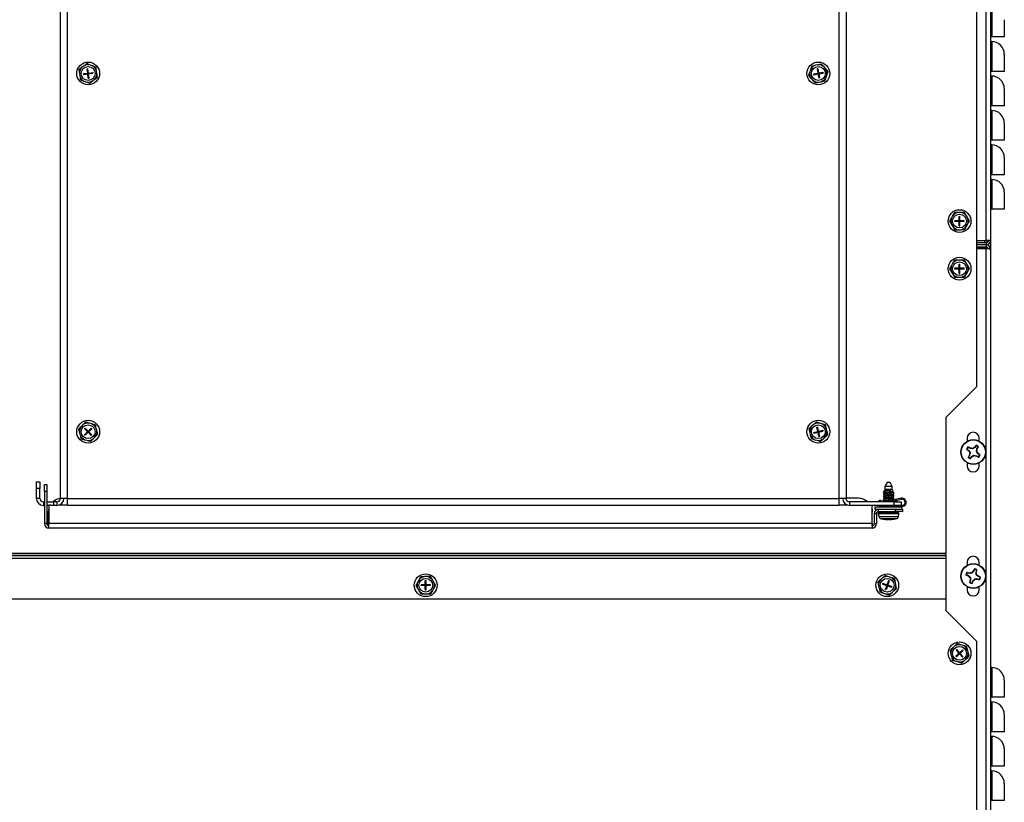
# Model space of a CAD drawing. Extents: x -107 to 157, y 2 to 193.
# Drawn here: x 140 to 157, y 53 to 67 of the extents above; entities that cross this region are included whole.
import ezdxf

# ---------------------------------------------------------------- set-up
doc = ezdxf.new("R2010")
doc.units = 0
doc.header["$MEASUREMENT"] = 0
doc.layers.get('0').update_dxf_attribs({"linetype": 'ByLayer'})

msp = doc.modelspace()

# ---------------------------------------------------------------- linework, layer by layer
at = {"color": 8, "linetype": 'Continuous'}
for p, q in [((157.13891, 63.28707), (157.13891, 79.68914)), ((157.14668, 63.25706), (157.14668, 63.24783)), ((157.14668, 63.16633), (157.14668, 63.13926)), ((155.37896, 58.56258), (155.26801, 58.56188)), ((155.34874, 58.55595), (155.26805, 58.55545)), ((155.47403, 58.55674), (155.44493, 58.55656)), ((140.12976, 58.36039), (140.13101, 58.36039)), ((155.06851, 58.36039), (155.06976, 58.36039)), ((155.18124, 58.33278), (155.3389, 58.33278)), ((155.19065, 58.2794), (155.34039, 58.2794)), ((155.3389, 58.33278), (155.55578, 58.33278)), ((155.34039, 58.2794), (155.54637, 58.2794)), ((155.22624, 58.24179), (155.34602, 58.24179)), ((155.34602, 58.24179), (155.51078, 58.24179))]:
    msp.add_line(p, q, dxfattribs=at)
at = {"color": 7, "linetype": 'Continuous'}
for p, q in [((157.21851, 79.81287), (157.21851, 63.28707)), ((156.96851, 60.6362), (156.96851, 79.51189)), ((140.34101, 58.60938), (140.34101, 78.34688)), ((154.59601, 78.34688), (154.59601, 58.60938)), ((140.46851, 58.60713), (140.46851, 69.59913)), ((154.46851, 69.59913), (154.46851, 58.60713)), ((157.24141, 67.52082), (157.24141, 66.98122)), ((157.46851, 67.29372), (157.46851, 66.98122)), ((157.24141, 66.98122), (157.21851, 66.98122)), ((157.21868, 66.98122), (157.21868, 66.91593)), ((157.46851, 66.98122), (157.24141, 66.98122)), ((157.24141, 66.89582), (157.24141, 66.35622)), ((157.46851, 66.66872), (157.46851, 66.35622)), ((140.81918, 66.49662), (140.76296, 66.45306)), ((140.92009, 66.45536), (140.88501, 66.4697)), ((154.08113, 66.47479), (154.04399, 66.46728)), ((154.15084, 66.4889), (154.08113, 66.47479)), ((140.67677, 66.38631), (140.68638, 66.31584)), ((140.68638, 66.31584), (140.6915, 66.27829)), ((140.76296, 66.45306), (140.733, 66.42986)), ((140.75823, 66.31518), (140.83515, 66.32466)), ((140.75823, 66.31518), (140.76006, 66.3003)), ((140.76006, 66.3003), (140.83698, 66.30977)), ((140.82567, 66.40158), (140.84056, 66.40341)), ((140.83515, 66.32466), (140.82567, 66.40158)), ((140.85004, 66.3265), (140.83515, 66.32466)), ((140.83698, 66.30977), (140.83515, 66.32466)), ((140.84351, 66.31814), (140.83515, 66.32466)), ((140.83607, 66.31722), (140.84351, 66.31814)), ((140.83698, 66.30977), (140.84351, 66.31814)), ((140.85187, 66.31161), (140.83698, 66.30977)), ((140.84646, 66.23286), (140.83698, 66.30977)), ((140.85004, 66.3265), (140.84056, 66.40341)), ((140.84259, 66.32558), (140.84351, 66.31814)), ((140.85004, 66.3265), (140.84351, 66.31814)), ((140.84351, 66.31814), (140.85095, 66.31905)), ((140.84351, 66.31814), (140.85187, 66.31161)), ((140.84351, 66.31814), (140.84443, 66.31069)), ((140.85004, 66.3265), (140.92695, 66.33597)), ((140.85187, 66.31161), (140.85004, 66.3265)), ((140.85187, 66.31161), (140.92879, 66.32109)), ((140.86135, 66.23469), (140.85187, 66.31161)), ((140.98591, 66.42845), (140.92009, 66.45536)), ((140.92695, 66.33597), (140.92879, 66.32109)), ((141.00064, 66.32043), (140.99552, 66.35798)), ((141.01024, 66.24996), (141.00064, 66.32043)), ((153.95165, 66.38575), (153.93959, 66.34982)), ((153.97428, 66.45317), (153.95165, 66.38575)), ((154.0086, 66.30972), (154.08475, 66.32411)), ((154.0086, 66.30972), (154.01138, 66.29498)), ((154.01138, 66.29498), (154.08753, 66.30937)), ((154.08509, 66.40305), (154.07035, 66.40026)), ((154.07035, 66.40026), (154.08475, 66.32411)), ((154.08475, 66.32411), (154.09949, 66.3269)), ((154.08753, 66.30937), (154.08475, 66.32411)), ((154.08475, 66.32411), (154.09351, 66.31814)), ((154.08509, 66.40305), (154.09949, 66.3269)), ((154.09351, 66.31814), (154.08614, 66.31674)), ((154.09351, 66.31814), (154.08753, 66.30937)), ((154.08753, 66.30937), (154.10227, 66.31216)), ((154.08753, 66.30937), (154.10193, 66.23322)), ((154.09212, 66.3255), (154.09351, 66.31814)), ((154.09351, 66.31814), (154.09949, 66.3269)), ((154.10088, 66.31953), (154.09351, 66.31814)), ((154.10227, 66.31216), (154.09351, 66.31814)), ((154.09351, 66.31814), (154.0949, 66.31076)), ((154.09949, 66.3269), (154.17564, 66.34129)), ((154.10227, 66.31216), (154.09949, 66.3269)), ((154.10227, 66.31216), (154.17842, 66.32656)), ((154.10227, 66.31216), (154.11667, 66.23601)), ((154.17564, 66.34129), (154.17842, 66.32656)), ((154.22299, 66.40718), (154.19791, 66.43559)), ((154.27006, 66.35387), (154.22299, 66.40718)), ((157.24141, 66.35622), (157.21851, 66.35622)), ((157.21868, 66.35622), (157.21868, 66.29093)), ((157.46851, 66.35622), (157.24141, 66.35622)), ((140.7011, 66.20782), (140.76693, 66.18091)), ((140.76693, 66.18091), (140.80201, 66.16657)), ((140.84646, 66.23286), (140.86135, 66.23469)), ((140.86784, 66.13965), (140.92406, 66.1832)), ((140.92406, 66.1832), (140.95402, 66.20641)), ((153.91696, 66.2824), (153.96403, 66.22909)), ((153.96403, 66.22909), (153.98911, 66.20068)), ((154.03618, 66.14737), (154.10588, 66.16148)), ((154.11667, 66.23601), (154.10193, 66.23322)), ((154.10588, 66.16148), (154.14303, 66.16899)), ((154.21273, 66.1831), (154.23537, 66.25052)), ((154.23537, 66.25052), (154.24743, 66.28645)), ((157.24141, 66.27082), (157.24141, 65.73122)), ((157.46851, 66.04372), (157.46851, 65.73122)), ((157.24141, 65.73122), (157.21851, 65.73122)), ((157.21868, 65.73122), (157.21868, 65.66593)), ((157.46851, 65.73122), (157.24141, 65.73122)), ((157.24141, 65.64582), (157.24141, 65.10622)), ((157.46851, 65.41872), (157.46851, 65.10622)), ((157.24141, 65.10622), (157.21851, 65.10622)), ((157.21868, 65.10622), (157.21868, 65.04093)), ((157.46851, 65.10622), (157.24141, 65.10622)), ((157.24141, 65.02082), (157.24141, 64.48122)), ((157.46851, 64.79372), (157.46851, 64.48122)), ((157.24141, 64.48122), (157.21851, 64.48122)), ((157.21868, 64.48122), (157.21868, 64.41593)), ((157.46851, 64.48122), (157.24141, 64.48122)), ((157.24141, 64.39582), (157.24141, 63.85622)), ((157.46851, 64.16872), (157.46851, 63.85622)), ((156.56394, 63.7946), (156.52918, 63.73256)), ((156.67295, 63.796), (156.63505, 63.79551)), ((156.74406, 63.79692), (156.67295, 63.796)), ((157.24141, 63.85622), (157.21851, 63.85622)), ((157.21868, 63.85622), (157.21868, 55.56093)), ((157.46851, 63.85622), (157.24141, 63.85622)), ((156.51065, 63.6995), (156.47589, 63.63745)), ((156.47589, 63.63745), (156.51224, 63.57632)), ((156.52918, 63.73256), (156.51065, 63.6995)), ((156.64851, 63.64727), (156.57101, 63.64727)), ((156.57101, 63.63227), (156.57101, 63.64727)), ((156.64851, 63.63227), (156.57101, 63.63227)), ((156.64851, 63.72477), (156.66351, 63.72477)), ((156.64851, 63.64727), (156.64851, 63.72477)), ((156.66351, 63.64727), (156.64851, 63.64727)), ((156.64851, 63.64727), (156.64851, 63.63227)), ((156.64851, 63.64727), (156.65601, 63.63977)), ((156.64851, 63.63977), (156.65601, 63.63977)), ((156.65601, 63.63977), (156.64851, 63.63227)), ((156.64851, 63.55477), (156.64851, 63.63227)), ((156.66351, 63.63227), (156.64851, 63.63227)), ((156.65601, 63.63977), (156.65601, 63.64727)), ((156.65601, 63.63977), (156.66351, 63.64727)), ((156.65601, 63.63977), (156.66351, 63.63977)), ((156.65601, 63.63227), (156.65601, 63.63977)), ((156.66351, 63.63227), (156.65601, 63.63977)), ((156.66351, 63.64727), (156.66351, 63.72477)), ((156.74101, 63.64727), (156.66351, 63.64727)), ((156.66351, 63.64727), (156.66351, 63.63227)), ((156.66351, 63.55477), (156.66351, 63.63227)), ((156.74101, 63.63227), (156.66351, 63.63227)), ((156.74101, 63.63227), (156.74101, 63.64727)), ((156.79978, 63.70322), (156.78041, 63.73579)), ((156.83613, 63.64209), (156.79978, 63.70322)), ((156.51224, 63.57632), (156.53161, 63.54375)), ((156.56796, 63.48263), (156.63907, 63.48354)), ((156.63907, 63.48354), (156.67696, 63.48403)), ((156.64851, 63.55477), (156.66351, 63.55477)), ((156.74808, 63.48494), (156.78284, 63.54699)), ((156.78284, 63.54699), (156.80136, 63.58005)), ((156.96851, 63.28707), (157.13891, 63.28707)), ((157.11131, 63.28707), (157.11131, 63.24707)), ((157.21851, 63.28707), (157.13891, 63.28707)), ((157.13891, 63.24707), (156.96851, 63.24707)), ((157.13891, 63.20747), (156.96851, 63.20747)), ((157.13891, 63.16787), (156.96851, 63.16787)), ((157.13891, 63.15587), (156.96851, 63.15587)), ((156.96851, 63.14003), (157.13891, 63.14003)), ((157.13891, 63.24707), (157.13891, 63.20747)), ((157.13891, 63.20747), (157.13891, 63.16787)), ((157.13891, 63.14003), (157.13891, 63.15587)), ((157.13891, 7.42447), (157.13891, 63.14003)), ((157.21851, 63.12787), (157.21851, 7.42447)), ((156.56394, 62.93071), (156.52918, 62.86867)), ((156.67295, 62.93212), (156.63505, 62.93163)), ((156.74406, 62.93303), (156.67295, 62.93212)), ((156.47589, 62.77357), (156.51224, 62.71244)), ((156.52918, 62.86867), (156.51065, 62.83561)), ((156.64851, 62.78339), (156.57101, 62.78339)), ((156.57101, 62.76839), (156.57101, 62.78339)), ((156.64851, 62.76839), (156.57101, 62.76839)), ((156.64851, 62.86089), (156.66351, 62.86089)), ((156.64851, 62.78339), (156.64851, 62.86089)), ((156.66351, 62.78339), (156.64851, 62.78339)), ((156.64851, 62.78339), (156.64851, 62.76839)), ((156.64851, 62.78339), (156.65601, 62.77589)), ((156.64851, 62.77589), (156.65601, 62.77589)), ((156.65601, 62.77589), (156.64851, 62.76839)), ((156.64851, 62.69089), (156.64851, 62.76839)), ((156.66351, 62.76839), (156.64851, 62.76839)), ((156.65601, 62.77589), (156.65601, 62.78339)), ((156.65601, 62.77589), (156.66351, 62.78339)), ((156.65601, 62.77589), (156.66351, 62.77589)), ((156.66351, 62.76839), (156.65601, 62.77589)), ((156.65601, 62.76839), (156.65601, 62.77589)), ((156.66351, 62.78339), (156.66351, 62.86089)), ((156.74101, 62.78339), (156.66351, 62.78339)), ((156.66351, 62.78339), (156.66351, 62.76839)), ((156.66351, 62.69089), (156.66351, 62.76839)), ((156.74101, 62.76839), (156.66351, 62.76839)), ((156.74101, 62.76839), (156.74101, 62.78339)), ((156.79978, 62.83933), (156.78041, 62.8719)), ((156.78284, 62.6831), (156.80136, 62.71616)), ((156.83613, 62.7782), (156.79978, 62.83933)), ((156.51224, 62.71244), (156.53161, 62.67987)), ((156.56796, 62.61874), (156.63907, 62.61965)), ((156.63907, 62.61965), (156.67696, 62.62014)), ((156.64851, 62.69089), (156.66351, 62.69089)), ((156.74808, 62.62106), (156.78284, 62.6831)), ((156.96851, 60.6362), (156.40651, 60.0742)), ((156.40651, 60.0742), (156.40651, 57.60605)), ((140.66962, 59.86517), (140.68787, 59.79643)), ((140.74689, 59.94207), (140.72003, 59.91534)), ((140.7973, 59.99224), (140.74689, 59.94207)), ((140.77894, 59.87393), (140.78971, 59.88437)), ((140.8329, 59.8183), (140.77894, 59.87393)), ((140.84367, 59.82874), (140.78971, 59.88437)), ((140.8993, 59.8827), (140.84367, 59.82874)), ((140.90974, 59.87193), (140.85411, 59.81797)), ((140.90253, 59.96378), (140.86595, 59.97367)), ((140.90974, 59.87193), (140.8993, 59.8827)), ((140.97118, 59.94521), (140.90253, 59.96378)), ((140.99915, 59.83984), (140.98943, 59.87647)), ((153.92096, 59.86987), (153.93734, 59.80066)), ((154.00029, 59.94465), (153.97271, 59.91865)), ((154.05204, 59.99343), (154.00029, 59.94465)), ((154.06769, 59.89946), (154.08233, 59.90273)), ((154.08456, 59.82382), (154.06769, 59.89946)), ((154.0992, 59.82709), (154.08233, 59.90273)), ((154.15646, 59.96212), (154.12016, 59.97301)), ((154.22458, 59.9417), (154.15646, 59.96212)), ((154.24968, 59.83561), (154.24096, 59.87249)), ((140.68787, 59.79643), (140.69759, 59.7598)), ((140.71584, 59.69106), (140.78449, 59.67249)), ((140.8329, 59.8183), (140.77727, 59.76434)), ((140.78772, 59.75357), (140.77727, 59.76434)), ((140.84335, 59.80753), (140.78772, 59.75357)), ((140.84367, 59.82874), (140.8329, 59.8183)), ((140.8329, 59.8183), (140.84335, 59.80753)), ((140.8329, 59.8183), (140.84351, 59.81813)), ((140.83813, 59.81291), (140.84351, 59.81813)), ((140.84351, 59.81813), (140.83829, 59.82352)), ((140.84351, 59.81813), (140.84335, 59.80753)), ((140.85411, 59.81797), (140.84335, 59.80753)), ((140.89731, 59.7519), (140.84335, 59.80753)), ((140.84351, 59.81813), (140.84367, 59.82874)), ((140.84351, 59.81813), (140.84889, 59.82336)), ((140.84873, 59.81275), (140.84351, 59.81813)), ((140.85411, 59.81797), (140.84351, 59.81813)), ((140.84367, 59.82874), (140.85411, 59.81797)), ((140.90807, 59.76234), (140.85411, 59.81797)), ((140.88972, 59.64403), (140.94013, 59.6942)), ((140.89731, 59.7519), (140.90807, 59.76234)), ((140.94013, 59.6942), (140.96699, 59.72093)), ((141.01739, 59.7711), (140.99915, 59.83984)), ((153.93734, 59.80066), (153.94606, 59.76378)), ((153.96244, 59.69457), (154.03056, 59.67415)), ((154.00891, 59.80695), (154.08456, 59.82382)), ((154.00891, 59.80695), (154.01218, 59.79231)), ((154.01218, 59.79231), (154.08782, 59.80918)), ((154.0992, 59.82709), (154.08456, 59.82382)), ((154.08782, 59.80918), (154.08456, 59.82382)), ((154.09351, 59.81813), (154.08456, 59.82382)), ((154.08619, 59.8165), (154.09351, 59.81813)), ((154.08782, 59.80918), (154.09351, 59.81813)), ((154.10246, 59.81245), (154.08782, 59.80918)), ((154.10469, 59.73354), (154.08782, 59.80918)), ((154.09188, 59.82546), (154.09351, 59.81813)), ((154.0992, 59.82709), (154.09351, 59.81813)), ((154.09351, 59.81813), (154.10083, 59.81977)), ((154.09351, 59.81813), (154.10246, 59.81245)), ((154.09351, 59.81813), (154.09514, 59.81081)), ((154.0992, 59.82709), (154.17484, 59.84396)), ((154.10246, 59.81245), (154.0992, 59.82709)), ((154.10246, 59.81245), (154.1781, 59.82932)), ((154.11933, 59.73681), (154.10246, 59.81245)), ((154.10469, 59.73354), (154.11933, 59.73681)), ((154.13498, 59.64284), (154.18673, 59.69162)), ((154.17484, 59.84396), (154.1781, 59.82932)), ((154.18673, 59.69162), (154.21431, 59.71762)), ((154.26605, 59.7664), (154.24968, 59.83561)), ((156.79261, 59.69887), (156.79261, 59.64311)), ((157.01361, 59.64628), (157.01361, 59.69887)), ((140.78449, 59.67249), (140.82107, 59.6626)), ((154.03056, 59.67415), (154.06686, 59.66327)), ((156.7898, 59.50212), (156.82219, 59.4803)), ((156.84626, 59.51604), (156.81388, 59.53786)), ((156.84626, 59.51604), (156.84859, 59.52159)), ((156.89494, 59.50616), (156.84626, 59.51604)), ((156.89494, 59.50616), (156.89346, 59.51373)), ((156.93634, 59.53359), (156.89494, 59.50616)), ((156.93634, 59.53359), (156.9321, 59.53787)), ((156.95816, 59.56598), (156.93634, 59.53359)), ((156.9622, 59.46084), (156.97207, 59.50952)), ((156.97207, 59.50952), (156.99389, 59.5419)), ((156.97207, 59.50952), (156.97763, 59.50719)), ((156.82219, 59.4803), (156.81791, 59.47606)), ((156.83974, 59.39023), (156.81792, 59.35784)), ((156.82219, 59.4803), (156.84962, 59.4389)), ((156.83974, 59.39023), (156.83419, 59.39255)), ((156.84962, 59.4389), (156.83974, 59.39023)), ((156.84962, 59.4389), (156.84205, 59.43742)), ((156.85366, 59.33376), (156.87548, 59.36615)), ((156.87548, 59.36615), (156.91688, 59.39358)), ((156.87548, 59.36615), (156.87972, 59.36187)), ((156.91688, 59.39358), (156.91836, 59.38601)), ((156.91688, 59.39358), (156.96555, 59.38371)), ((156.9622, 59.46084), (156.96976, 59.46232)), ((156.98963, 59.41944), (156.9622, 59.46084)), ((156.96555, 59.38371), (156.96323, 59.37815)), ((156.96555, 59.38371), (156.99794, 59.36189)), ((156.98963, 59.41944), (156.99391, 59.42368)), ((157.02202, 59.39762), (156.98963, 59.41944)), ((156.79261, 59.25664), (156.79261, 59.19887)), ((157.01361, 59.19887), (157.01361, 59.25346)), ((139.90351, 58.91184), (139.96701, 58.91184)), ((139.90351, 58.78684), (139.90351, 58.91184)), ((139.90351, 58.60938), (139.90351, 58.78684)), ((139.96701, 58.78684), (139.90351, 58.78684)), ((139.96701, 58.91184), (139.96701, 58.78684)), ((139.96701, 58.60938), (139.96701, 58.78684)), ((140.05101, 58.86039), (140.09101, 58.86039)), ((140.05101, 58.73539), (140.05101, 58.86039)), ((140.09101, 58.86039), (140.09101, 58.73539)), ((155.34208, 58.89739), (155.30051, 58.82539)), ((155.30051, 58.82539), (155.30051, 58.77238)), ((155.43651, 58.82539), (155.30051, 58.82539)), ((155.39494, 58.89739), (155.34208, 58.89739)), ((155.43651, 58.82539), (155.39494, 58.89739)), ((155.43651, 58.77238), (155.43651, 58.82539)), ((139.96701, 58.60938), (139.90351, 58.60938)), ((140.09101, 58.73539), (140.05101, 58.73539)), ((140.05101, 58.73539), (140.05101, 58.15038)), ((140.09101, 58.73539), (140.09101, 58.15038)), ((140.46851, 58.60938), (140.34101, 58.60938)), ((140.46851, 58.47963), (140.46851, 58.60713)), ((140.46851, 58.60713), (154.46851, 58.60713)), ((154.59601, 58.60938), (154.46851, 58.60938)), ((154.46851, 58.60713), (154.46851, 58.47963)), ((154.81976, 58.61038), (154.59601, 58.61038)), ((155.28241, 58.74104), (155.27351, 58.72562)), ((155.27351, 58.72562), (155.27351, 58.71848)), ((155.27351, 58.72562), (155.30932, 58.72562)), ((155.27351, 58.6883), (155.27351, 58.66848)), ((155.27351, 58.6383), (155.27351, 58.61848)), ((155.29922, 58.7466), (155.29026, 58.74411)), ((155.29351, 58.7633), (155.29351, 58.74502)), ((155.29351, 58.7133), (155.29351, 58.69501)), ((155.29351, 58.6633), (155.29351, 58.64501)), ((155.29351, 58.6133), (155.29351, 58.59501)), ((155.30051, 58.77238), (155.29363, 58.76047)), ((155.43651, 58.77238), (155.30051, 58.77238)), ((155.59712, 58.61038), (155.30051, 58.54538)), ((155.45423, 58.74169), (155.43651, 58.77238)), ((155.44257, 58.66721), (155.44147, 58.67033)), ((155.44257, 58.61721), (155.44147, 58.62033)), ((155.44257, 58.71721), (155.44257, 58.73704)), ((155.46231, 58.71204), (155.44257, 58.71721)), ((155.44257, 58.66721), (155.44257, 58.68704)), ((155.46231, 58.66204), (155.44257, 58.66721)), ((155.44257, 58.61721), (155.44257, 58.63704)), ((155.46231, 58.61204), (155.44257, 58.61721)), ((155.44309, 58.66931), (155.44309, 58.687)), ((155.44309, 58.61931), (155.44309, 58.637)), ((155.44327, 58.71899), (155.44327, 58.73705)), ((155.45409, 58.74005), (155.45331, 58.74116)), ((155.46205, 58.7133), (155.46231, 58.71204)), ((155.46231, 58.69221), (155.46216, 58.69347)), ((155.46231, 58.64221), (155.46216, 58.64347)), ((155.46351, 58.69347), (155.46351, 58.7133)), ((155.46351, 58.64347), (155.46351, 58.6633)), ((155.46351, 58.59347), (155.46351, 58.6133)), ((155.6014, 58.59084), (155.59712, 58.61038)), ((140.03101, 58.54538), (140.03101, 58.48188)), ((140.03101, 58.54538), (140.05101, 58.54538)), ((140.03101, 58.48188), (140.05101, 58.48188)), ((140.09101, 58.54538), (140.21601, 58.54538)), ((140.13101, 58.48188), (140.09101, 58.48188)), ((140.13101, 58.48539), (140.13101, 58.15038)), ((140.16721, 58.48539), (140.13101, 58.48539)), ((140.21601, 58.48188), (140.16721, 58.48188)), ((140.21601, 58.54538), (140.21601, 58.48188)), ((140.27701, 58.54538), (140.21601, 58.54538)), ((140.27701, 58.48188), (140.21601, 58.48188)), ((140.27701, 58.54538), (140.27701, 58.48188)), ((140.46851, 58.48539), (140.30668, 58.48539)), ((154.46851, 58.47963), (140.46851, 58.47963)), ((154.63034, 58.48539), (154.46851, 58.48539)), ((154.66001, 58.54538), (154.66001, 58.48188)), ((155.47101, 58.54538), (154.66001, 58.54538)), ((155.47101, 58.48188), (154.66001, 58.48188)), ((155.06851, 58.15038), (155.06851, 58.48188)), ((155.12107, 58.4533), (155.12107, 58.41038)), ((155.12107, 58.4533), (155.61595, 58.4533)), ((155.18874, 58.48188), (155.18874, 58.46188)), ((155.18874, 58.46188), (155.61319, 58.46188)), ((155.19817, 58.5587), (155.21093, 58.5741)), ((155.21424, 58.54538), (155.19817, 58.5587)), ((155.24559, 58.54538), (155.21093, 58.5741)), ((155.30616, 58.57999), (155.2679, 58.57975)), ((155.26805, 58.55545), (155.26801, 58.56188)), ((155.27351, 58.5883), (155.27351, 58.57979)), ((155.30051, 58.46188), (155.30051, 58.4533)), ((155.6014, 58.59084), (155.39395, 58.54538)), ((155.46294, 58.58098), (155.40914, 58.58064)), ((155.43651, 58.4533), (155.43651, 58.46188)), ((155.44309, 58.58085), (155.44309, 58.587)), ((155.46231, 58.59221), (155.46216, 58.59347)), ((155.47101, 58.48188), (155.47101, 58.54538)), ((155.47101, 58.54538), (155.59601, 58.54538)), ((155.59601, 58.48188), (155.47101, 58.48188)), ((155.47399, 58.56293), (155.47403, 58.55674)), ((155.484, 58.54538), (155.50887, 58.57057)), ((155.52321, 58.55663), (155.50906, 58.57061)), ((155.51211, 58.54538), (155.52321, 58.55663)), ((155.59601, 58.54538), (155.59601, 58.48188)), ((155.59601, 58.48188), (155.61319, 58.48188)), ((155.61319, 58.46188), (155.61319, 58.48188)), ((155.61595, 58.41038), (155.61595, 58.4533)), ((140.12601, 58.1107), (140.12601, 58.36039)), ((140.13101, 58.38535), (140.12976, 58.36039)), ((140.12976, 58.11039), (140.12976, 58.36039)), ((155.06976, 58.36039), (155.06851, 58.38535)), ((155.06976, 58.11039), (155.06976, 58.36039)), ((155.07351, 58.11039), (155.07351, 58.36039)), ((155.10851, 58.33039), (155.10851, 58.15038)), ((155.14851, 58.33039), (155.10851, 58.33039)), ((155.12107, 58.41038), (155.18851, 58.41038)), ((155.14851, 58.33039), (155.14851, 58.15038)), ((155.18124, 58.33278), (155.19065, 58.2794)), ((155.18851, 58.37038), (155.18851, 58.41038)), ((155.18851, 58.41038), (155.49351, 58.41038)), ((155.18851, 58.37038), (155.49351, 58.37038)), ((155.19601, 58.35039), (155.34124, 58.35039)), ((155.21751, 58.37038), (155.21751, 58.35039)), ((155.34124, 58.35039), (155.54101, 58.35039)), ((155.49351, 58.37038), (155.49351, 58.41038)), ((155.49351, 58.41038), (155.61851, 58.41038)), ((155.61851, 58.37038), (155.49351, 58.37038)), ((155.51951, 58.35039), (155.51951, 58.37038)), ((155.54637, 58.2794), (155.55578, 58.33278)), ((155.61851, 58.41038), (155.61851, 58.37038)), ((140.09101, 58.15038), (140.05101, 58.15038)), ((140.12976, 58.11039), (140.13101, 58.11039)), ((140.13101, 58.0811), (140.13101, 58.15038)), ((155.06851, 58.15038), (140.13101, 58.15038)), ((140.13101, 58.0811), (140.13101, 58.07038)), ((155.06851, 58.07038), (140.13101, 58.07038)), ((155.06851, 58.15038), (155.06851, 58.07038)), ((155.06851, 58.11039), (155.06976, 58.11039)), ((155.06976, 58.11039), (155.07351, 58.11039)), ((155.10851, 58.15038), (155.14851, 58.15038)), ((155.34429, 58.23069), (155.34407, 58.22775)), ((155.34581, 58.23066), (155.34545, 58.22662)), ((155.3604, 58.2306), (155.36043, 58.22775)), ((155.40035, 58.22662), (155.40032, 58.22688)), ((155.4222, 58.22775), (155.42208, 58.22819)), ((156.40651, 57.60605), (128.28051, 57.60605)), ((128.28051, 57.57777), (156.40651, 57.57777)), ((128.28051, 57.57292), (156.40651, 57.57292)), ((156.40651, 57.57777), (156.40651, 57.60605)), ((156.40651, 57.57777), (156.40651, 57.57292)), ((156.40651, 57.57292), (156.40651, 57.51663)), ((156.40651, 57.51663), (128.28051, 57.51663)), ((156.40651, 57.51663), (156.40651, 56.7832)), ((156.79261, 57.44887), (156.79261, 57.3931)), ((157.01361, 57.39628), (157.01361, 57.44887)), ((146.87644, 57.18803), (146.84168, 57.12598)), ((146.98545, 57.18943), (146.94755, 57.18894)), ((147.05656, 57.19035), (146.98545, 57.18943)), ((155.30676, 57.20954), (155.25372, 57.16217)), ((155.4103, 57.17544), (155.37431, 57.1873)), ((156.78035, 57.22103), (156.81721, 57.20811)), ((156.83146, 57.24878), (156.7946, 57.26169)), ((156.81721, 57.20811), (156.81415, 57.20293)), ((156.81721, 57.20811), (156.85423, 57.17501)), ((156.83146, 57.24878), (156.8323, 57.25474)), ((156.88105, 57.25155), (156.83146, 57.24878)), ((156.88105, 57.25155), (156.8777, 57.2585)), ((156.91415, 57.28857), (156.88105, 57.25155)), ((156.91415, 57.28857), (156.90897, 57.29163)), ((156.92706, 57.32543), (156.91415, 57.28857)), ((156.95482, 57.27433), (156.96773, 57.31118)), ((156.95759, 57.22474), (156.95482, 57.27433)), ((156.95482, 57.27433), (156.96078, 57.27348)), ((156.95759, 57.22474), (156.96453, 57.22808)), ((156.99461, 57.19163), (156.95759, 57.22474)), ((156.99461, 57.19163), (156.99767, 57.19682)), ((157.03146, 57.17872), (156.99461, 57.19163)), ((146.78839, 57.03088), (146.82474, 56.96975)), ((146.84168, 57.12598), (146.82315, 57.09292)), ((146.96101, 57.0407), (146.88351, 57.0407)), ((146.88351, 57.0257), (146.88351, 57.0407)), ((146.96101, 57.0257), (146.88351, 57.0257)), ((146.96101, 57.1182), (146.97601, 57.1182)), ((146.96101, 57.0407), (146.96101, 57.1182)), ((146.97601, 57.0407), (146.96101, 57.0407)), ((146.96101, 57.0407), (146.96101, 57.0257)), ((146.96101, 57.0407), (146.96851, 57.0332)), ((146.96101, 57.0332), (146.96851, 57.0332)), ((146.96851, 57.0332), (146.96101, 57.0257)), ((146.96101, 56.9482), (146.96101, 57.0257)), ((146.97601, 57.0257), (146.96101, 57.0257)), ((146.96851, 57.0332), (146.96851, 57.0407)), ((146.96851, 57.0332), (146.97601, 57.0407)), ((146.96851, 57.0332), (146.97601, 57.0332)), ((146.97601, 57.0257), (146.96851, 57.0332)), ((146.96851, 57.0257), (146.96851, 57.0332)), ((146.97601, 57.0407), (146.97601, 57.1182)), ((147.05351, 57.0407), (146.97601, 57.0407)), ((146.97601, 57.0407), (146.97601, 57.0257)), ((146.97601, 56.9482), (146.97601, 57.0257)), ((147.05351, 57.0257), (146.97601, 57.0257)), ((147.05351, 57.0257), (147.05351, 57.0407)), ((147.11228, 57.09665), (147.09291, 57.12922)), ((147.14863, 57.03552), (147.11228, 57.09665)), ((155.17242, 57.08955), (155.18692, 57.01992)), ((155.18692, 57.01992), (155.19466, 56.98283)), ((155.25372, 57.16217), (155.22546, 57.13692)), ((155.26556, 57.06792), (155.26069, 57.05373)), ((155.26069, 57.05373), (155.33398, 57.02855)), ((155.26556, 57.06792), (155.33885, 57.04273)), ((155.33398, 57.02855), (155.30879, 56.95525)), ((155.34816, 57.02367), (155.32298, 56.95038)), ((155.33398, 57.02855), (155.33885, 57.04273)), ((155.34351, 57.0332), (155.33398, 57.02855)), ((155.33398, 57.02855), (155.34816, 57.02367)), ((155.34351, 57.0332), (155.33642, 57.03564)), ((155.36404, 57.11602), (155.33885, 57.04273)), ((155.33885, 57.04273), (155.35304, 57.03785)), ((155.33885, 57.04273), (155.34351, 57.0332)), ((155.34351, 57.0332), (155.34107, 57.02611)), ((155.34595, 57.04029), (155.34351, 57.0332)), ((155.34351, 57.0332), (155.35304, 57.03785)), ((155.34816, 57.02367), (155.34351, 57.0332)), ((155.3506, 57.03076), (155.34351, 57.0332)), ((155.34816, 57.02367), (155.35304, 57.03785)), ((155.34816, 57.02367), (155.42146, 56.99848)), ((155.37823, 57.11115), (155.35304, 57.03785)), ((155.35304, 57.03785), (155.42633, 57.01267)), ((155.37823, 57.11115), (155.36404, 57.11602)), ((155.47785, 57.1532), (155.4103, 57.17544)), ((155.42633, 57.01267), (155.42146, 56.99848)), ((155.50009, 57.04648), (155.49236, 57.08357)), ((155.5146, 56.97685), (155.50009, 57.04648)), ((156.79261, 57.00664), (156.79261, 56.94887)), ((156.857, 57.12542), (156.84409, 57.08856)), ((156.85423, 57.17501), (156.84728, 57.17166)), ((156.857, 57.12542), (156.85104, 57.12626)), ((156.85423, 57.17501), (156.857, 57.12542)), ((156.88475, 57.07432), (156.89767, 57.11117)), ((156.89767, 57.11117), (156.93077, 57.1482)), ((156.89767, 57.11117), (156.90285, 57.10811)), ((156.93077, 57.1482), (156.98036, 57.15096)), ((156.93077, 57.1482), (156.93412, 57.14125)), ((156.98036, 57.15096), (156.97952, 57.145)), ((156.98036, 57.15096), (157.01722, 57.13805)), ((157.01361, 56.94887), (157.01361, 57.00346)), ((146.82474, 56.96975), (146.84411, 56.93718)), ((146.88046, 56.87605), (146.95157, 56.87697)), ((146.95157, 56.87697), (146.98946, 56.87746)), ((146.96101, 56.9482), (146.97601, 56.9482)), ((147.06058, 56.87837), (147.09534, 56.94041)), ((147.09534, 56.94041), (147.11386, 56.97347)), ((155.20916, 56.9132), (155.27671, 56.89095)), ((155.27671, 56.89095), (155.31271, 56.8791)), ((155.32298, 56.95038), (155.30879, 56.95525)), ((155.38026, 56.85685), (155.4333, 56.90423)), ((155.4333, 56.90423), (155.46156, 56.92947)), ((156.40651, 56.7832), (128.28051, 56.7832)), ((156.40651, 56.7832), (156.40651, 56.5737)), ((156.40651, 56.5737), (156.96851, 56.0117)), ((156.61568, 55.97326), (156.56361, 55.92481)), ((156.71989, 55.94127), (156.68366, 55.95239)), ((156.78788, 55.92041), (156.71989, 55.94127)), ((156.96851, 31.7077), (156.96851, 56.0117)), ((156.4838, 55.85055), (156.49973, 55.78124)), ((156.49973, 55.78124), (156.50821, 55.7443)), ((156.56361, 55.92481), (156.53587, 55.899)), ((156.64541, 55.79822), (156.588, 55.74616)), ((156.59336, 55.85563), (156.60447, 55.86571)), ((156.64541, 55.79822), (156.59336, 55.85563)), ((156.65549, 55.7871), (156.59808, 55.73505)), ((156.65653, 55.80829), (156.60447, 55.86571)), ((156.65653, 55.80829), (156.64541, 55.79822)), ((156.64541, 55.79822), (156.65549, 55.7871)), ((156.64541, 55.79822), (156.65601, 55.7977)), ((156.65045, 55.79266), (156.65601, 55.7977)), ((156.65601, 55.7977), (156.65097, 55.80325)), ((156.65601, 55.7977), (156.65549, 55.7871)), ((156.6666, 55.79718), (156.65549, 55.7871)), ((156.70755, 55.72969), (156.65549, 55.7871)), ((156.65601, 55.7977), (156.65653, 55.80829)), ((156.65601, 55.7977), (156.66157, 55.80274)), ((156.6666, 55.79718), (156.65601, 55.7977)), ((156.66105, 55.79214), (156.65601, 55.7977)), ((156.71394, 55.86035), (156.65653, 55.80829)), ((156.65653, 55.80829), (156.6666, 55.79718)), ((156.72401, 55.84924), (156.6666, 55.79718)), ((156.71866, 55.73977), (156.6666, 55.79718)), ((156.72401, 55.84924), (156.71394, 55.86035)), ((156.81229, 55.81416), (156.80381, 55.8511)), ((156.82821, 55.74485), (156.81229, 55.81416)), ((156.52414, 55.67499), (156.59212, 55.65413)), ((156.59808, 55.73505), (156.588, 55.74616)), ((156.59212, 55.65413), (156.62835, 55.643)), ((156.69634, 55.62214), (156.74841, 55.67059)), ((156.70755, 55.72969), (156.71866, 55.73977)), ((156.74841, 55.67059), (156.77615, 55.6964)), ((157.24141, 55.54082), (157.24141, 55.00122)), ((157.46851, 55.31372), (157.46851, 55.00122)), ((157.24141, 55.00122), (157.21851, 55.00122)), ((157.21868, 55.00122), (157.21868, 54.93593)), ((157.46851, 55.00122), (157.24141, 55.00122)), ((157.24141, 54.91582), (157.24141, 54.37622)), ((157.46851, 54.68872), (157.46851, 54.37622)), ((157.24141, 54.37622), (157.21851, 54.37622)), ((157.21868, 54.37622), (157.21868, 54.31093)), ((157.46851, 54.37622), (157.24141, 54.37622)), ((157.24141, 54.29082), (157.24141, 53.75122)), ((157.46851, 54.06372), (157.46851, 53.75122)), ((157.24141, 53.75122), (157.21851, 53.75122)), ((157.21868, 53.75122), (157.21868, 53.68593)), ((157.46851, 53.75122), (157.24141, 53.75122)), ((157.24141, 53.66582), (157.24141, 53.12622)), ((157.46851, 53.43872), (157.46851, 53.12622)), ((157.24141, 53.12622), (157.21851, 53.12622)), ((157.21868, 53.12622), (157.21868, 53.06093)), ((157.46851, 53.12622), (157.24141, 53.12622))]:
    msp.add_line(p, q, dxfattribs=at)
at = {"color": 7, "linetype": 'Continuous', "flags": 128}
for points in [[(140.88501, 66.4697), (140.85104, 66.48359), (140.81918, 66.49662)], [(154.04399, 66.46728), (154.00478, 66.45934), (153.97428, 66.45317)], [(154.19791, 66.43559), (154.17386, 66.46282), (154.15084, 66.4889)], [(140.733, 66.42986), (140.70428, 66.40761), (140.67677, 66.38631)], [(140.99552, 66.35798), (140.99012, 66.39762), (140.98591, 66.42845)], [(153.93959, 66.34982), (153.92791, 66.31503), (153.91696, 66.2824)], [(154.24743, 66.28645), (154.25911, 66.32124), (154.27006, 66.35387)], [(140.6915, 66.27829), (140.6969, 66.23865), (140.7011, 66.20782)], [(140.80201, 66.16657), (140.83598, 66.15268), (140.86784, 66.13965)], [(140.95402, 66.20641), (140.98274, 66.22866), (141.01024, 66.24996)], [(153.98911, 66.20068), (154.01315, 66.17345), (154.03618, 66.14737)], [(154.14303, 66.16899), (154.18224, 66.17693), (154.21273, 66.1831)], [(156.63505, 63.79551), (156.59505, 63.795), (156.56394, 63.7946)], [(156.78041, 63.73579), (156.76184, 63.76701), (156.74406, 63.79692)], [(156.80136, 63.58005), (156.8193, 63.61206), (156.83613, 63.64209)], [(156.53161, 63.54375), (156.55018, 63.51253), (156.56796, 63.48263)], [(156.67696, 63.48403), (156.71697, 63.48454), (156.74808, 63.48494)], [(156.63505, 62.93163), (156.59505, 62.93111), (156.56394, 62.93071)], [(156.78041, 62.8719), (156.76184, 62.90313), (156.74406, 62.93303)], [(156.51065, 62.83561), (156.49272, 62.8036), (156.47589, 62.77357)], [(156.80136, 62.71616), (156.8193, 62.74817), (156.83613, 62.7782)], [(156.53161, 62.67987), (156.55018, 62.64864), (156.56796, 62.61874)], [(156.67696, 62.62014), (156.71697, 62.62066), (156.74808, 62.62106)], [(140.72003, 59.91534), (140.69167, 59.88711), (140.66962, 59.86517)], [(140.86595, 59.97367), (140.83088, 59.98316), (140.7973, 59.99224)], [(140.98943, 59.87647), (140.98001, 59.91194), (140.97118, 59.94521)], [(153.97271, 59.91865), (153.94628, 59.89373), (153.92096, 59.86987)], [(154.12016, 59.97301), (154.08501, 59.98354), (154.05204, 59.99343)], [(154.24096, 59.87249), (154.23174, 59.91142), (154.22458, 59.9417)], [(140.69759, 59.7598), (140.70701, 59.72433), (140.71584, 59.69106)], [(140.96699, 59.72093), (140.99535, 59.74916), (141.01739, 59.7711)], [(153.94606, 59.76378), (153.95527, 59.72485), (153.96244, 59.69457)], [(154.21431, 59.71762), (154.24074, 59.74254), (154.26605, 59.7664)], [(140.82107, 59.6626), (140.85614, 59.65311), (140.88972, 59.64403)], [(154.06686, 59.66327), (154.10201, 59.65273), (154.13498, 59.64284)], [(156.7898, 59.50212), (156.78791, 59.50253), (156.78203, 59.50381)], [(156.81388, 59.53786), (156.81151, 59.54133), (156.80939, 59.54443)], [(156.95816, 59.56598), (156.95857, 59.56787), (156.95985, 59.57375)], [(156.99389, 59.5419), (156.99737, 59.54427), (157.00047, 59.54639)], [(156.81792, 59.35784), (156.81445, 59.35547), (156.81135, 59.35336)], [(156.85366, 59.33376), (156.85325, 59.33187), (156.85197, 59.32599)], [(156.99794, 59.36189), (157.00031, 59.35841), (157.00242, 59.35531)], [(157.02202, 59.39762), (157.02391, 59.39721), (157.02979, 59.39593)], [(155.27453, 58.71848), (155.27385, 58.71915), (155.28191, 58.72184), (155.2998, 58.72454), (155.30932, 58.72562)], [(155.27453, 58.66848), (155.27385, 58.66915), (155.28191, 58.67185), (155.2998, 58.67454), (155.32549, 58.67723), (155.35607, 58.67993), (155.38805, 58.68262), (155.41782, 58.68531), (155.44199, 58.68801), (155.45782, 58.6907), (155.46231, 58.69221), (155.46231, 58.69221)], [(155.27453, 58.61848), (155.27385, 58.61915), (155.28191, 58.62185), (155.2998, 58.62454), (155.32549, 58.62723), (155.35607, 58.62993), (155.38805, 58.63262), (155.41782, 58.63531), (155.44199, 58.63801), (155.45782, 58.6407), (155.46231, 58.64221), (155.46231, 58.64221)], [(155.46231, 58.71204), (155.452, 58.70934), (155.43221, 58.70665), (155.40519, 58.70395), (155.374, 58.70126), (155.34219, 58.69857), (155.31336, 58.69587), (155.2908, 58.69318), (155.27706, 58.69048), (155.27434, 58.6883)], [(155.46231, 58.66204), (155.452, 58.65934), (155.43221, 58.65665), (155.40519, 58.65395), (155.374, 58.65126), (155.34219, 58.64857), (155.31336, 58.64587), (155.2908, 58.64318), (155.27706, 58.64048), (155.27434, 58.6383)], [(155.46231, 58.61204), (155.452, 58.60934), (155.43221, 58.60665), (155.40519, 58.60395), (155.374, 58.60126), (155.34219, 58.59857), (155.31336, 58.59587), (155.2908, 58.59318), (155.27706, 58.59048), (155.27434, 58.5883)], [(155.29873, 58.69646), (155.28846, 58.69361), (155.27804, 58.69077)], [(155.29873, 58.64646), (155.28846, 58.64362), (155.27804, 58.64077)], [(155.27805, 58.716), (155.28887, 58.71305), (155.29351, 58.71176)], [(155.27805, 58.666), (155.28887, 58.66305), (155.29351, 58.66176)], [(155.27805, 58.616), (155.28887, 58.61305), (155.29351, 58.61176)], [(155.294, 58.76026), (155.2967, 58.76026), (155.30793, 58.76026), (155.32598, 58.76026), (155.34882, 58.76026), (155.37387, 58.76026), (155.39833, 58.76026), (155.40699, 58.76026)], [(155.2949, 58.7133), (155.29555, 58.71516), (155.30776, 58.71829), (155.32921, 58.72141), (155.35665, 58.72454), (155.38589, 58.72766), (155.41249, 58.73079), (155.43239, 58.73391), (155.43885, 58.73589)], [(155.2949, 58.6633), (155.29555, 58.66516), (155.30776, 58.66829), (155.32921, 58.67141), (155.35665, 58.67454), (155.38589, 58.67766), (155.41249, 58.68079), (155.43239, 58.68391), (155.43885, 58.68589)], [(155.2949, 58.6133), (155.29555, 58.61516), (155.30776, 58.61829), (155.32921, 58.62141), (155.35665, 58.62454), (155.38589, 58.62766), (155.41249, 58.63079), (155.43239, 58.63391), (155.43885, 58.63589)], [(155.29555, 58.69533), (155.30776, 58.69846), (155.32921, 58.70158), (155.35665, 58.70471), (155.38589, 58.70783), (155.41249, 58.71096), (155.43239, 58.71408), (155.44257, 58.71721)], [(155.29555, 58.64533), (155.30776, 58.64846), (155.32921, 58.65158), (155.35665, 58.65471), (155.38589, 58.65783), (155.41249, 58.66096), (155.43239, 58.66408), (155.44257, 58.66721)], [(155.29555, 58.59533), (155.30776, 58.59846), (155.32921, 58.60158), (155.35665, 58.60471), (155.38589, 58.60783), (155.41249, 58.61096), (155.43239, 58.61408), (155.44257, 58.61721)], [(155.42842, 58.73316), (155.44177, 58.73666), (155.44531, 58.73757)], [(155.42842, 58.68316), (155.44177, 58.68666), (155.45534, 58.69016)], [(155.42842, 58.63316), (155.44177, 58.63666), (155.45534, 58.64016)], [(155.4422, 58.71911), (155.44324, 58.71779), (155.44257, 58.71721)], [(155.45954, 58.66561), (155.44728, 58.66895), (155.44257, 58.67024)], [(155.45954, 58.61561), (155.44728, 58.61895), (155.44257, 58.62024)], [(155.45949, 58.71562), (155.44793, 58.71879), (155.44327, 58.72008)], [(155.45838, 58.6657), (155.46347, 58.66354), (155.46231, 58.66204)], [(155.45838, 58.6157), (155.46347, 58.61354), (155.46231, 58.61204)], [(155.26801, 58.56188), (155.26799, 58.56577), (155.26797, 58.56928), (155.26795, 58.57236), (155.26793, 58.57496), (155.26792, 58.57703), (155.26791, 58.57853), (155.2679, 58.57945), (155.2679, 58.57975)], [(155.26805, 58.55545), (155.26808, 58.55116), (155.2681, 58.54729), (155.26812, 58.54538)], [(155.29873, 58.59646), (155.28846, 58.59362), (155.27804, 58.59077)], [(155.34181, 58.57721), (155.35541, 58.57274), (155.3651, 58.57095), (155.37524, 58.57146), (155.38673, 58.57462), (155.4019, 58.57965), (155.40892, 58.58064)], [(155.42842, 58.58316), (155.44177, 58.58666), (155.45534, 58.59016)], [(155.4741, 58.54538), (155.47408, 58.54859), (155.47406, 58.55246), (155.47403, 58.55674)], [(140.12601, 58.36039), (140.13027, 58.40632), (140.13101, 58.41013)], [(155.06851, 58.41013), (155.06925, 58.40632), (155.07351, 58.36039)], [(146.94755, 57.18894), (146.90755, 57.18843), (146.87644, 57.18803)], [(147.09291, 57.12922), (147.07434, 57.16044), (147.05656, 57.19035)], [(155.37431, 57.1873), (155.33631, 57.19981), (155.30676, 57.20954)], [(156.78035, 57.22103), (156.77842, 57.22094), (156.77241, 57.22069)], [(156.7946, 57.26169), (156.79143, 57.26445), (156.7886, 57.26692)], [(156.92706, 57.32543), (156.92698, 57.32736), (156.92673, 57.33337)], [(156.96773, 57.31118), (156.97049, 57.31435), (156.97295, 57.31718)], [(157.03146, 57.17872), (157.0334, 57.1788), (157.03941, 57.17905)], [(146.82315, 57.09292), (146.80522, 57.06091), (146.78839, 57.03088)], [(147.11386, 56.97347), (147.1318, 57.00549), (147.14863, 57.03552)], [(155.22546, 57.13692), (155.19809, 57.11248), (155.17242, 57.08955)], [(155.49236, 57.08357), (155.48495, 57.11914), (155.47785, 57.1532)], [(156.84409, 57.08856), (156.84133, 57.08539), (156.83886, 57.08256)], [(156.88475, 57.07432), (156.88484, 57.07238), (156.88509, 57.06637)], [(157.01722, 57.13805), (157.02039, 57.13529), (157.02322, 57.13283)], [(146.84411, 56.93718), (146.86268, 56.90596), (146.88046, 56.87605)], [(146.98946, 56.87746), (147.02947, 56.87797), (147.06058, 56.87837)], [(155.19466, 56.98283), (155.20207, 56.94726), (155.20916, 56.9132)], [(155.31271, 56.8791), (155.35071, 56.86658), (155.38026, 56.85685)], [(155.46156, 56.92947), (155.48893, 56.95392), (155.5146, 56.97685)], [(156.68366, 55.95239), (156.64894, 55.96305), (156.61568, 55.97326)], [(156.53587, 55.899), (156.50658, 55.87174), (156.4838, 55.85055)], [(156.80381, 55.8511), (156.79559, 55.88686), (156.78788, 55.92041)], [(156.50821, 55.7443), (156.51643, 55.70854), (156.52414, 55.67499)], [(156.62835, 55.643), (156.66308, 55.63235), (156.69634, 55.62214)], [(156.77615, 55.6964), (156.80544, 55.72366), (156.82821, 55.74485)]]:
    msp.add_lwpolyline(points, dxfattribs=at)
at = {"color": 7, "linetype": 'Continuous'}
for centre, radius in [((140.84351, 66.31813), 0.207), ((154.09351, 66.31813), 0.207), ((140.84351, 66.31813), 0.125), ((154.09351, 66.31813), 0.125), ((156.65601, 63.63977), 0.207), ((156.65601, 63.63977), 0.125), ((156.65601, 62.77588), 0.207), ((156.65601, 62.77588), 0.125), ((140.84351, 59.81813), 0.207), ((140.84351, 59.81813), 0.125), ((154.09351, 59.81813), 0.207), ((154.09351, 59.81813), 0.125), ((156.90591, 59.44987), 0.224), ((156.90591, 59.44987), 0.21877), ((156.90591, 57.19987), 0.224), ((156.90591, 57.19987), 0.21877), ((146.96851, 57.0332), 0.207), ((155.34351, 57.0332), 0.207), ((146.96851, 57.0332), 0.125), ((155.34351, 57.0332), 0.125), ((156.65601, 55.7977), 0.207), ((156.65601, 55.7977), 0.125)]:
    msp.add_circle(centre, radius, dxfattribs=at)
for centre, radius, start, end in [((157.24141, 66.91872), 0.0229, 180, 270), ((157.24141, 66.66872), 0.2271, 0, 90), ((140.84351, 66.31813), 0.15715, 74.687716, 120.837082), ((154.09351, 66.31813), 0.15715, 108.36777, 154.517137), ((154.09351, 66.31813), 0.15715, 48.36777, 94.517137), ((140.84351, 66.31813), 0.15715, 134.687716, 180.837082), ((140.84351, 66.31813), 0.15715, 14.687716, 60.837082), ((140.84351, 66.31813), 0.15715, 314.687716, 0.837082), ((154.09351, 66.31813), 0.15715, 168.36777, 214.517137), ((154.09351, 66.31813), 0.15715, 348.36777, 34.517137), ((157.24141, 66.29372), 0.0229, 180, 270), ((140.84351, 66.31813), 0.15715, 194.687716, 240.837082), ((140.84351, 66.31813), 0.15715, 254.687716, 300.837082), ((154.09351, 66.31813), 0.15715, 228.36777, 274.517137), ((154.09351, 66.31813), 0.15715, 288.36777, 334.517137), ((157.24141, 66.04372), 0.2271, 0, 90), ((157.24141, 65.66872), 0.0229, 180, 270), ((157.24141, 65.41872), 0.2271, 0, 90), ((157.24141, 65.04372), 0.0229, 180, 270), ((157.24141, 64.79372), 0.2271, 0, 90), ((157.24141, 64.41872), 0.0229, 180, 270), ((157.24141, 64.16872), 0.2271, 0, 90), ((156.65601, 63.63977), 0.15715, 97.662915, 143.812281), ((156.65601, 63.63977), 0.15715, 37.662915, 83.812281), ((156.65601, 63.63977), 0.15715, 157.662915, 203.812281), ((156.65601, 63.63977), 0.15715, 337.662915, 23.812281), ((156.65601, 63.63977), 0.15715, 217.662915, 263.812281), ((156.65601, 63.63977), 0.15715, 277.662915, 323.812281), ((157.11131, 63.31467), 0.034, 270, 305.731292), ((157.11131, 63.31467), 0.0676, 270, 335.902915), ((157.13891, 63.28707), 0.0796, 270, 0), ((157.13891, 63.28707), 0.04, 270, 0), ((157.13891, 63.12787), 0.0796, 0.000244, 89.998911), ((157.13891, 63.12787), 0.04, 359.998301, 90.00338), ((157.13532, 62.84997), 0.29009, 73.336335, 89.291942), ((156.65601, 62.77588), 0.15715, 97.662915, 143.812281), ((156.65601, 62.77588), 0.15715, 37.662915, 83.812281), ((156.65601, 62.77588), 0.15715, 157.662915, 203.812281), ((156.65601, 62.77588), 0.15715, 337.662915, 23.812281), ((156.65601, 62.77588), 0.15715, 217.662915, 263.812281), ((156.65601, 62.77588), 0.15715, 277.662915, 323.812281), ((140.84351, 59.81813), 0.15715, 141.790498, 187.939864), ((140.84351, 59.81813), 0.15715, 81.790498, 127.939864), ((140.84351, 59.81813), 0.15715, 21.790498, 67.939864), ((154.09351, 59.81813), 0.15715, 140.235969, 186.385336), ((154.09351, 59.81813), 0.15715, 80.235969, 126.385336), ((154.09351, 59.81813), 0.15715, 20.235969, 66.385336), ((140.84351, 59.81813), 0.15715, 201.790498, 247.939864), ((140.84351, 59.81813), 0.15715, 261.790498, 307.939864), ((140.84351, 59.81813), 0.15715, 321.790498, 7.939864), ((154.09351, 59.81813), 0.15715, 200.235969, 246.385336), ((154.09351, 59.81813), 0.15715, 260.235969, 306.385336), ((154.09351, 59.81813), 0.15715, 320.235969, 6.385336), ((156.90311, 59.69887), 0.1105, 0, 180), ((156.90591, 59.44987), 0.13512, 135.586497, 156.47245), ((157.7021, 60.6566), 1.47495, 231.405715, 233.167959), ((156.90591, 59.44987), 0.12732, 136.287764, 155.771183), ((156.08073, 58.2489), 1.48639, 58.895858, 60.644603), ((156.57113, 57.80634), 1.73755, 79.309104, 80.811368), ((157.84404, 58.03554), 1.75745, 121.258526, 122.743793), ((158.12697, 58.64257), 1.49308, 141.415531, 143.156331), ((156.90591, 59.44987), 0.12732, 46.287764, 65.771183), ((156.90591, 59.44987), 0.13512, 45.586497, 66.47245), ((155.25957, 59.78519), 1.7404, 349.30888, 350.808686), ((155.70184, 60.27682), 1.48996, 328.899242, 330.643779), ((158.10451, 58.62615), 1.48361, 148.896803, 150.648779), ((156.90591, 59.44987), 0.13512, 225.586497, 246.47245), ((158.30984, 60.38143), 1.74515, 211.251249, 212.747004), ((156.90591, 59.44987), 0.12732, 226.287764, 245.771183), ((158.56664, 59.11203), 1.75501, 169.315123, 170.802442), ((155.6889, 60.25402), 1.48795, 321.413118, 323.160025), ((155.96695, 60.86567), 1.75913, 301.256752, 302.740562), ((157.24455, 61.11542), 1.7599, 259.318643, 260.801829), ((157.7304, 60.64979), 1.48514, 238.897702, 240.64788), ((155.49282, 58.51249), 1.756, 31.258708, 32.745176), ((156.1008, 58.2317), 1.48945, 51.411925, 53.15706), ((156.90591, 59.44987), 0.12732, 316.287764, 335.771183), ((156.90591, 59.44987), 0.13512, 315.586497, 336.47245), ((156.90311, 59.19887), 0.1105, 180, 0), ((140.03101, 58.60938), 0.1275, 180, 270), ((140.03101, 58.60938), 0.064, 180, 270), ((140.37601, 58.36038), 0.25001, 98.052429, 132.267938), ((140.37977, 58.36038), 0.25001, 98.925313, 132.268397), ((140.27701, 58.60938), 0.1275, 270, 0), ((140.27701, 58.60938), 0.064, 270, 0), ((154.66001, 58.60938), 0.1275, 180, 270), ((154.66001, 58.60938), 0.064, 180, 270), ((154.81976, 58.3604), 0.24999, 47.730405, 90.001326), ((154.82351, 58.36038), 0.25, 47.731323, 90.457535), ((155.44033, 58.1532), 0.60797, 93.143282, 104.969868), ((155.79821, 55.2622), 3.51987, 96.381322, 98.154936), ((155.21335, 60.42158), 1.69867, 273.23871, 278.147348), ((155.61319, 58.537), 0.07512, 270, 102.36), ((155.25854, 59.83203), 1.25646, 273.231512, 279.333418), ((155.27544, 59.45579), 0.88511, 274.940722, 280.638749), ((155.61319, 58.537), 0.05512, 270, 102.36), ((155.18851, 58.33038), 0.08, 90, 180), ((155.18851, 58.33038), 0.04, 90, 180), ((155.19601, 58.33538), 0.015, 90, 190), ((155.23694, 58.28756), 0.047, 190, 256.842084), ((155.50008, 58.28756), 0.047, 283.157916, 350), ((155.54101, 58.33538), 0.015, 350, 90), ((140.13101, 58.15038), 0.08, 180, 270), ((140.13101, 58.15038), 0.04, 180, 270), ((155.06851, 58.15038), 0.08, 270, 0), ((155.06851, 58.15038), 0.04, 277.180756, 0), ((155.36851, 58.85038), 0.625, 256.842084, 262.514137), ((155.36511, 58.82805), 0.60241, 262.515511, 265.211194), ((155.3478, 58.65498), 0.4285, 265.585636, 268.51059), ((155.33255, 58.27858), 0.05212, 274.521105, 282.766628), ((155.36629, 59.08605), 0.85968, 268.15635, 268.611023), ((155.3558, 58.87122), 0.64063, 268.599466, 271.400534), ((155.35586, 58.2471), 0.02266, 226.076108, 238.644592), ((155.33758, 58.43154), 0.20507, 272.201668, 276.3994), ((155.34707, 58.25621), 0.03144, 295.155521, 306.020608), ((155.38995, 58.25621), 0.03144, 233.979392, 244.844479), ((155.39944, 58.43154), 0.20507, 263.6006, 267.798332), ((155.37856, 58.80771), 0.58124, 271.28173, 273.790992), ((155.40654, 58.30016), 0.0738, 263.655675, 265.193337), ((155.38922, 58.65498), 0.4285, 271.48941, 274.414364), ((155.36632, 58.83658), 0.61094, 274.757655, 277.433522), ((155.37191, 58.82805), 0.60241, 274.788806, 277.484489), ((155.44787, 58.24711), 0.01652, 261.269386, 278.730614), ((155.36851, 58.85038), 0.625, 277.485862, 283.157916), ((156.90311, 57.44887), 0.1105, 0, 180), ((146.96851, 57.0332), 0.15715, 97.662915, 143.812281), ((146.96851, 57.0332), 0.15715, 37.662915, 83.812281), ((155.34351, 57.0332), 0.15715, 78.696626, 124.845992), ((156.90591, 57.19987), 0.13512, 150.25128, 171.137233), ((157.37468, 58.57839), 1.48529, 246.077993, 247.827993), ((156.90591, 57.19987), 0.12732, 150.952547, 170.435966), ((156.41149, 55.82849), 1.48704, 73.561699, 75.309642), ((158.02254, 58.45046), 1.73682, 225.913072, 227.415988), ((157.00013, 55.50061), 1.76214, 93.983899, 95.465199), ((158.16387, 56.07624), 1.74699, 135.916447, 137.410587), ((158.2798, 56.73301), 1.48028, 156.0731, 157.828999), ((156.90591, 57.19987), 0.13512, 60.25128, 81.137233), ((156.90591, 57.19987), 0.12732, 60.952547, 80.435966), ((155.53057, 57.69534), 1.49113, 343.565908, 345.309084), ((155.21212, 57.10615), 1.75665, 3.979972, 5.465942), ((155.77764, 55.93685), 1.75385, 45.922543, 47.41081), ((156.43612, 55.81918), 1.48769, 66.076097, 67.823274), ((156.90591, 57.19987), 0.12732, 330.952547, 350.435966), ((156.90591, 57.19987), 0.13512, 330.25128, 351.137233), ((146.96851, 57.0332), 0.15715, 157.662915, 203.812281), ((146.96851, 57.0332), 0.15715, 337.662915, 23.812281), ((155.34351, 57.0332), 0.15715, 138.696626, 184.845992), ((155.34351, 57.0332), 0.15715, 18.696626, 64.845992), ((155.34351, 57.0332), 0.15715, 318.696626, 4.845992), ((158.27706, 56.70557), 1.48679, 163.563362, 165.31163), ((156.90591, 57.19987), 0.13512, 240.25128, 261.137233), ((156.90591, 57.19987), 0.12732, 240.952547, 260.435966), ((158.58942, 57.29275), 1.74634, 183.975868, 185.470532), ((155.52159, 57.67116), 1.49161, 336.079767, 337.822332), ((155.64059, 58.33031), 1.75701, 315.923794, 317.409438), ((156.81325, 58.88137), 1.74431, 273.97339, 275.469825), ((157.40117, 58.57462), 1.49051, 253.56698, 255.310867), ((146.96851, 57.0332), 0.15715, 217.662915, 263.812281), ((146.96851, 57.0332), 0.15715, 277.662915, 323.812281), ((155.34351, 57.0332), 0.15715, 198.696626, 244.845992), ((155.34351, 57.0332), 0.15715, 258.696626, 304.845992), ((156.90311, 56.94887), 0.1105, 180, 0), ((156.65601, 55.7977), 0.15715, 79.863661, 126.013027), ((156.65601, 55.7977), 0.15715, 19.863661, 66.013027), ((156.65601, 55.7977), 0.15715, 139.863661, 186.013027), ((156.65601, 55.7977), 0.15715, 319.863661, 6.013027), ((156.65601, 55.7977), 0.15715, 199.863661, 246.013027), ((156.65601, 55.7977), 0.15715, 259.863661, 306.013027), ((157.24141, 55.56372), 0.0229, 180, 270), ((157.24141, 55.31372), 0.2271, 0, 90), ((157.24141, 54.93872), 0.0229, 180, 270), ((157.24141, 54.68872), 0.2271, 0, 90), ((157.24141, 54.31372), 0.0229, 180, 270), ((157.24141, 54.06372), 0.2271, 0, 90), ((157.24141, 53.68872), 0.0229, 180, 270), ((157.24141, 53.43872), 0.2271, 0, 90)]:
    msp.add_arc(centre, radius, start, end, dxfattribs=at)

doc.saveas('drawing.dxf')
